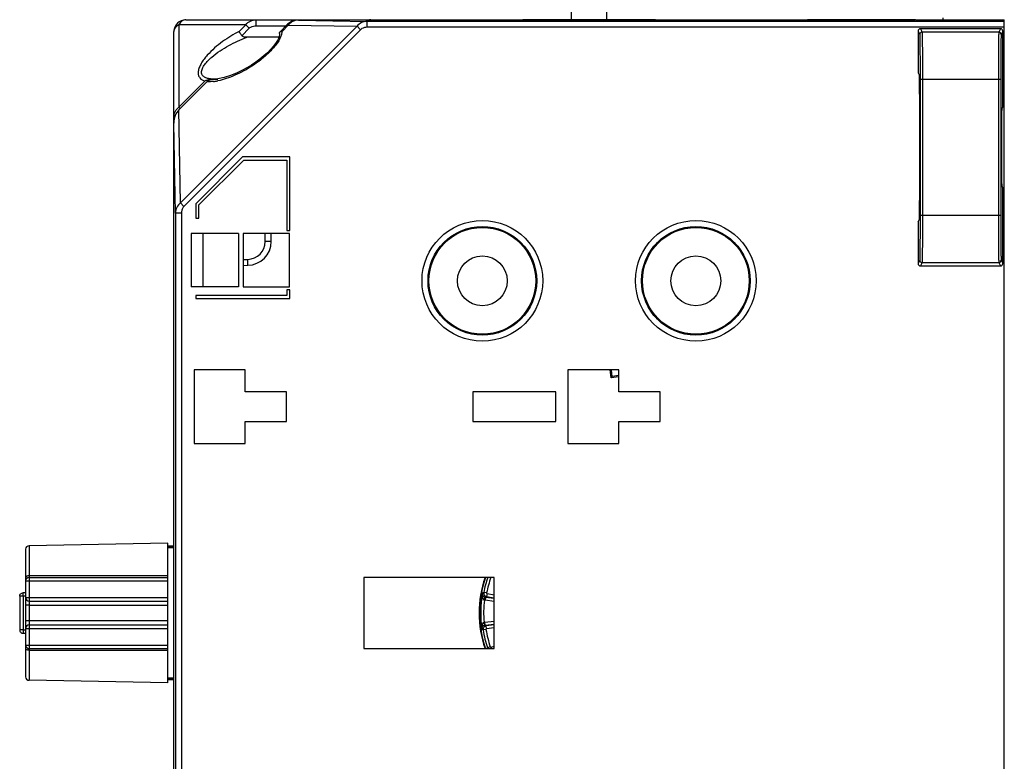
# Model space of a CAD drawing. Units: millimetres. Extents: x 34 to 568, y 11 to 410.
# Drawn here: x 34 to 117, y 200 to 263 of the extents above; entities that cross this region are included whole.
import ezdxf

# ---------------------------------------------------------------- set-up
doc = ezdxf.new("R2010")
doc.units = ezdxf.units.MM
doc.header["$LTSCALE"] = 32.67
doc.linetypes.add('PHANTOM', pattern=[0.8, 0.45, -0.05, 0.1, -0.05, 0.1, -0.05])
doc.layers.get('0').update_dxf_attribs({"linetype": 'CONTINUOUS'})
doc.layers.add('ALL_FEATURES', color=7, linetype='CONTINUOUS')
doc.layers.add('EDGE_FEAT', color=7, linetype='CONTINUOUS')

msp = doc.modelspace()

# ---------------------------------------------------------------- linework, layer by layer
at = {"color": 7, "linetype": 'Continuous'}
for p, q in [((80.405, 287.88), (80.405, 262.88)), ((83.405, 262.88), (83.405, 287.88)), ((47.327, 262.458), (47.327, 255.514)), ((52.971, 262.458), (47.327, 262.458)), ((62.341, 262.328), (47.457, 247.444)), ((47.905, 262.88), (63.405, 262.88)), ((52.417, 261.904), (52.971, 262.458)), ((53.259, 262.169), (52.971, 262.458)), ((53.837, 262.38), (53.837, 262.88)), ((53.837, 262.38), (56.363, 262.38)), ((56.479, 262.496), (55.83, 261.847)), ((56.544, 262.431), (56.017, 261.904)), ((56.544, 262.431), (56.479, 262.496)), ((56.544, 262.431), (62.341, 262.328)), ((57.396, 262.849), (57.396, 262.849)), ((63.408, 262.849), (57.396, 262.849)), ((57.396, 262.849), (63.193, 262.746)), ((62.63, 262.04), (62.341, 262.328)), ((63.193, 262.246), (63.193, 262.746)), ((116.905, 262.746), (63.193, 262.746)), ((63.469, 262.88), (76.401, 262.88)), ((64.039, 262.834), (63.851, 262.836)), ((64.254, 262.833), (64.039, 262.834)), ((64.122, 262.834), (64.056, 262.834)), ((64.205, 262.833), (64.205, 262.88)), ((64.405, 262.833), (64.254, 262.833)), ((64.405, 262.833), (64.377, 262.833)), ((64.405, 262.833), (64.405, 262.833)), ((75.558, 262.833), (64.405, 262.833)), ((75.405, 262.833), (75.405, 262.833)), ((75.468, 262.833), (75.405, 262.833)), ((75.605, 262.833), (75.605, 262.88)), ((75.945, 262.836), (75.922, 262.835)), ((76.114, 262.838), (75.925, 262.836)), ((76.132, 262.838), (76.11, 262.838)), ((76.189, 262.84), (76.114, 262.838)), ((76.25, 262.841), (76.189, 262.84)), ((87.408, 262.849), (76.401, 262.849)), ((87.405, 262.88), (76.405, 262.88)), ((87.469, 262.88), (100.399, 262.88)), ((88.039, 262.834), (87.851, 262.836)), ((88.254, 262.833), (88.039, 262.834)), ((88.122, 262.834), (88.056, 262.834)), ((88.205, 262.833), (88.205, 262.88)), ((99.405, 262.833), (88.254, 262.833)), ((88.405, 262.833), (88.377, 262.833)), ((88.405, 262.833), (88.405, 262.833)), ((99.405, 262.833), (99.405, 262.833)), ((99.558, 262.833), (99.405, 262.833)), ((99.468, 262.833), (99.405, 262.833)), ((99.605, 262.833), (99.605, 262.88)), ((99.945, 262.836), (99.922, 262.835)), ((100.114, 262.838), (99.925, 262.836)), ((100.132, 262.838), (100.11, 262.838)), ((100.189, 262.84), (100.114, 262.838)), ((100.25, 262.841), (100.189, 262.84)), ((108.561, 262.849), (100.401, 262.849)), ((109.405, 262.88), (100.405, 262.88)), ((108.405, 262.849), (108.405, 262.88)), ((108.441, 262.849), (108.405, 262.849)), ((108.787, 262.85), (108.561, 262.849)), ((108.812, 262.85), (108.747, 262.85)), ((108.985, 262.852), (108.787, 262.85)), ((109.005, 262.852), (108.957, 262.852)), ((109.145, 262.855), (108.985, 262.852)), ((109.405, 262.872), (109.405, 262.866)), ((109.405, 262.872), (116.905, 262.872)), ((116.905, 162.889), (116.905, 262.872)), ((46.905, 163.88), (46.905, 261.88)), ((62.63, 262.04), (47.745, 247.155)), ((52.629, 261.539), (53.259, 262.169)), ((116.905, 262.246), (63.193, 262.246)), ((55.749, 261.4), (53.045, 261.4)), ((49.71, 257.686), (47.317, 255.293)), ((47.327, 255.514), (49.532, 257.72)), ((50.271, 257.88), (50.609, 257.88)), ((50.605, 257.904), (50.282, 257.881)), ((51.15, 258.015), (50.605, 257.904)), ((47.457, 247.444), (47.317, 255.293)), ((47.433, 255.409), (47.327, 255.514)), ((46.97, 254.648), (46.905, 254.648)), ((47.039, 246.592), (46.905, 254.166)), ((52.692, 251.321), (48.753, 247.381)), ((49.018, 247.271), (52.802, 251.055)), ((56.683, 251.321), (52.692, 251.321)), ((52.802, 251.055), (56.418, 251.055)), ((56.418, 251.055), (56.418, 245.13)), ((56.683, 245.13), (56.683, 251.321)), ((47.745, 247.155), (47.457, 247.444)), ((48.753, 247.381), (48.753, 246.155)), ((47.039, 246.592), (47.039, 179.169)), ((47.539, 246.592), (47.039, 246.592)), ((47.539, 246.592), (47.539, 179.169)), ((49.018, 246.155), (49.018, 247.271)), ((48.753, 246.155), (49.018, 246.155)), ((48.355, 244.88), (48.355, 240.38)), ((52.355, 244.88), (48.355, 244.88)), ((49.332, 244.88), (49.332, 240.38)), ((52.355, 244.88), (52.355, 240.38)), ((52.755, 244.88), (52.755, 240.38)), ((56.655, 244.88), (52.755, 244.88)), ((54.605, 244.189), (54.605, 244.88)), ((55.105, 244.189), (55.105, 244.88)), ((56.418, 245.13), (56.683, 245.13)), ((56.655, 240.38), (56.655, 244.88)), ((55.105, 244.189), (54.605, 244.189)), ((52.755, 242.683), (53.131, 242.689)), ((53.139, 242.189), (53.131, 242.689)), ((52.755, 242.183), (53.139, 242.189)), ((52.355, 240.38), (48.355, 240.38)), ((52.755, 240.38), (56.655, 240.38)), ((56.418, 240.13), (56.418, 239.655)), ((56.683, 240.13), (56.418, 240.13)), ((56.683, 239.39), (56.683, 240.13)), ((48.753, 239.655), (48.753, 239.39)), ((56.418, 239.655), (48.753, 239.655)), ((48.753, 239.39), (56.683, 239.39)), ((48.605, 233.38), (48.605, 227.18)), ((52.905, 233.38), (48.605, 233.38)), ((52.905, 231.53), (52.905, 233.38)), ((80.105, 233.38), (80.105, 227.18)), ((84.405, 233.38), (80.105, 233.38)), ((83.774, 232.697), (83.678, 233.38)), ((83.862, 232.813), (83.782, 233.38)), ((84.405, 231.53), (84.405, 233.38)), ((83.774, 232.697), (83.862, 232.813)), ((84.405, 232.785), (83.774, 232.697)), ((84.405, 232.889), (83.862, 232.813)), ((56.405, 231.53), (52.905, 231.53)), ((56.405, 229.03), (56.405, 231.53)), ((72.105, 231.53), (72.105, 229.03)), ((79.105, 231.53), (72.105, 231.53)), ((79.105, 229.03), (79.105, 231.53)), ((87.905, 231.53), (84.405, 231.53)), ((87.905, 229.03), (87.905, 231.53)), ((52.905, 227.18), (52.905, 229.03)), ((52.905, 229.03), (56.405, 229.03)), ((72.105, 229.03), (79.105, 229.03)), ((84.405, 227.18), (84.405, 229.03)), ((84.405, 229.03), (87.905, 229.03)), ((48.605, 227.18), (52.905, 227.18)), ((80.105, 227.18), (84.405, 227.18)), ((46.405, 218.755), (34.699, 218.551)), ((46.905, 218.505), (46.405, 218.505)), ((46.905, 218.404), (46.405, 218.404)), ((62.905, 215.88), (62.905, 209.88)), ((73.905, 215.88), (62.905, 215.88)), ((73.905, 209.88), (73.905, 215.88)), ((62.905, 209.88), (73.905, 209.88)), ((46.405, 207.005), (34.699, 207.21)), ((46.905, 207.357), (46.405, 207.357)), ((46.905, 207.255), (46.405, 207.255))]:
    msp.add_line(p, q, dxfattribs=at)
for points in [[(57.396, 262.849), (57.241, 262.841), (56.826, 262.731), (56.479, 262.496)], [(63.851, 262.836), (63.696, 262.838), (63.631, 262.839), (63.576, 262.841), (63.531, 262.842), (63.496, 262.844), (63.478, 262.844)], [(75.925, 262.836), (75.69, 262.834), (75.558, 262.833)], [(76.331, 262.844), (76.328, 262.844), (76.297, 262.843), (76.25, 262.841)], [(87.851, 262.836), (87.696, 262.838), (87.631, 262.839), (87.576, 262.841), (87.531, 262.842), (87.496, 262.844), (87.478, 262.844)], [(99.925, 262.836), (99.69, 262.834), (99.558, 262.833)], [(100.331, 262.844), (100.328, 262.844), (100.297, 262.843), (100.25, 262.841)], [(109.34, 262.861), (109.342, 262.861), (109.331, 262.86), (109.302, 262.859), (109.261, 262.858), (109.209, 262.856), (109.145, 262.855)], [(55.799, 261.715), (55.806, 261.637), (55.778, 261.472), (55.682, 261.231), (55.519, 260.952), (55.307, 260.665), (55.059, 260.381), (54.783, 260.103), (54.48, 259.832), (54.154, 259.568), (53.807, 259.312), (53.44, 259.067), (53.054, 258.833), (52.64, 258.607), (52.183, 258.388), (51.683, 258.185), (51.15, 258.015)]]:
    msp.add_lwpolyline(points, dxfattribs=at)
for centre, radius in [((72.905, 240.88), 5.087), ((90.905, 240.88), 5.087), ((72.905, 240.88), 4.579), ((72.905, 240.88), 4.561), ((72.905, 240.88), 4.5), ((90.905, 240.88), 4.579), ((90.905, 240.88), 4.561), ((90.905, 240.88), 4.5), ((72.905, 240.88), 2.099), ((90.905, 240.88), 2.099)]:
    msp.add_circle(centre, radius, dxfattribs=at)
for centre, radius, start, end in [((47.905, 261.88), 1, 90, 180), ((57.401, 261.745), 1.104, 102.29389, 108.12716), ((57.403, 261.731), 1.118, 90.33773, 102.27043), ((63.405, 262.38), 0.5, 67.80848, 90), ((63.416, 262.407), 0.442, 85.94398, 91.03823), ((63.412, 262.344), 0.506, 81.29261, 85.97618), ((63.8, 271.526), 8.688, 268.32508, 268.48747), ((63.872, 274.258), 11.421, 268.49117, 268.73339), ((63.953, 277.896), 15.061, 268.72968, 268.88094), ((64.098, 285.685), 22.851, 268.89885, 269.21113), ((64.205, 293.363), 30.529, 269.20793, 269.35585), ((64.327, 304.744), 41.911, 269.36508, 269.63017), ((64.4, 317.25), 54.417, 269.70738, 269.97515), ((75.406, 318.546), 55.713, 270.06293, 270.19855), ((75.46, 307.08), 44.247, 270.17989, 270.59753), ((75.612, 292.702), 29.868, 270.63975, 270.83185), ((75.711, 285.851), 23.016, 270.83318, 270.99342), ((76.405, 262.38), 0.5, 90, 112.1653), ((76.399, 262.332), 0.517, 96.45878, 98.68138), ((87.405, 262.38), 0.5, 67.80848, 90), ((87.416, 262.406), 0.443, 85.84124, 91.03601), ((87.412, 262.343), 0.506, 81.29379, 85.87682), ((87.8, 271.526), 8.688, 268.32508, 268.48747), ((87.872, 274.258), 11.421, 268.49117, 268.73339), ((87.953, 277.896), 15.061, 268.72968, 268.88094), ((88.098, 285.685), 22.851, 268.89885, 269.21113), ((88.205, 293.363), 30.529, 269.20793, 269.35585), ((88.327, 304.744), 41.911, 269.36508, 269.63017), ((88.4, 317.25), 54.417, 269.70738, 269.97515), ((99.406, 318.546), 55.713, 270.06293, 270.19855), ((99.46, 307.08), 44.247, 270.17989, 270.59753), ((99.612, 292.702), 29.868, 270.63975, 270.83185), ((99.711, 285.851), 23.016, 270.83318, 270.99342), ((100.405, 262.38), 0.5, 90, 112.1653), ((100.399, 262.332), 0.517, 96.45879, 98.68138), ((108.406, 318.676), 55.828, 270.03522, 270.21146), ((108.426, 313.53), 50.681, 270.21067, 270.363), ((108.524, 300.422), 37.573, 270.43873, 270.66028), ((108.658, 289.382), 26.532, 270.74838, 270.88533), ((108.742, 284.03), 21.179, 270.8843, 271.05191), ((108.82, 279.762), 16.911, 271.05298, 271.19026), ((109.405, 262.38), 0.5, 90, 105.79667), ((109.396, 262.375), 0.496, 96.83605, 102.26816), ((109.396, 262.373), 0.499, 88.99937, 96.82742), ((50.315, 255.831), 2.045, 108.17355, 112.51141), ((50.405, 255.565), 2.325, 104.59304, 108.23468), ((50.069, 257.326), 0.509, 129.07506, 134.94833), ((49.949, 259.505), 1.835, 262.51645, 264.24698), ((50.103, 257.284), 0.563, 124.2136, 129.084), ((49.973, 259.771), 2.102, 264.31402, 268.82057), ((50.408, 255.558), 2.333, 102.45699, 104.61267), ((50.385, 255.662), 2.226, 101.14302, 102.4523), ((49.982, 260.069), 2.4, 268.75166, 269.99054), ((50.371, 255.733), 2.154, 100.06836, 101.14156), ((49.936, 261.042), 3.375, 275.17983, 275.85398), ((49.919, 261.204), 3.538, 275.85526, 276.68189), ((49.879, 261.538), 3.874, 276.6992, 278.63356), ((49.834, 261.841), 4.18, 278.61367, 279.08897), ((49.8, 262.048), 4.39, 279.09778, 280.6336), ((47.943, 254.696), 1.024, 126.954, 136.11), ((48.027, 254.648), 1.123, 178.40376, 179.99758), ((53.105, 244.189), 1.5, 271, 360), ((53.105, 244.189), 2, 271, 360), ((81.905, 212.88), 9.276, 161.10153, 198.89847), ((81.905, 212.88), 9.233, 160.98693, 199.01359)]:
    msp.add_arc(centre, radius, start, end, dxfattribs=at)
msp.add_ellipse((47.905, 254.149), major_axis=(-0.025, 1.402), ratio=0.713249, start_param=0.602864, end_param=1.545894, dxfattribs=at)
for points, knots in [([(47.327, 262.458), (47.208, 262.398), (47.046, 262.276), (46.925, 262.054), (46.905, 261.937), (46.905, 261.88)], [0, 0, 0, 0, 0.534792, 0.773399, 1, 1, 1, 1]), ([(47.905, 262.88), (47.848, 262.88), (47.731, 262.86), (47.509, 262.739), (47.387, 262.577), (47.327, 262.458)], [0, 0, 0, 0, 0.226593, 0.465195, 1, 1, 1, 1]), ([(52.971, 262.458), (53.07, 262.591), (53.339, 262.807), (53.673, 262.88), (53.837, 262.88)], [0, 0, 0, 0, 0.504159, 1, 1, 1, 1]), ([(53.259, 262.169), (53.296, 262.206), (53.465, 262.332), (53.681, 262.38), (53.837, 262.38)], [0, 0, 0, 0, 0.251894, 1, 1, 1, 1]), ([(63.193, 262.746), (63.032, 262.745), (62.704, 262.672), (62.44, 262.459), (62.341, 262.328)], [0, 0, 0, 0, 0.495915, 1, 1, 1, 1]), ([(63.546, 262.841), (63.515, 262.842), (63.469, 262.845), (63.423, 262.846), (63.408, 262.849)], [0, 0, 0, 0, 0.676842, 1, 1, 1, 1]), ([(76.401, 262.849), (76.374, 262.843), (76.283, 262.844), (76.194, 262.84), (76.132, 262.838)], [0, 0, 0, 0, 0.310405, 1, 1, 1, 1]), ([(87.546, 262.841), (87.515, 262.842), (87.469, 262.845), (87.423, 262.846), (87.408, 262.849)], [0, 0, 0, 0, 0.676842, 1, 1, 1, 1]), ([(100.401, 262.849), (100.374, 262.843), (100.283, 262.844), (100.194, 262.84), (100.132, 262.838)], [0, 0, 0, 0, 0.310405, 1, 1, 1, 1]), ([(109.405, 262.866), (109.405, 262.865), (109.397, 262.865), (109.388, 262.863), (109.368, 262.862), (109.329, 262.859), (109.262, 262.857), (109.204, 262.856), (109.171, 262.855)], [0, 0, 0, 0, 0.017591, 0.06665, 0.147377, 0.259419, 0.573805, 1, 1, 1, 1]), ([(52.417, 261.904), (52.175, 261.781), (51.694, 261.511), (50.996, 261.045), (50.325, 260.51), (49.807, 260.005), (49.441, 259.562), (49.208, 259.217), (49.033, 258.867), (48.938, 258.527), (48.947, 258.216), (49.112, 257.885), (49.367, 257.762), (49.532, 257.72)], [0, 0, 0, 0, 0.13431, 0.272999, 0.4151, 0.558849, 0.63012, 0.699502, 0.764798, 0.823021, 0.872408, 0.915339, 1, 1, 1, 1]), ([(55.928, 261.497), (55.83, 261.234), (55.515, 260.734), (54.922, 260.085), (54.245, 259.501), (53.31, 258.834), (52.331, 258.296), (51.34, 257.911), (50.851, 257.779), (50.611, 257.734)], [0, 0, 0, 0, 0.125736, 0.259694, 0.393532, 0.524592, 0.773911, 0.890547, 1, 1, 1, 1]), ([(52.629, 261.539), (52.582, 261.602), (52.505, 261.72), (52.439, 261.846), (52.417, 261.904)], [0, 0, 0, 0, 0.557688, 1, 1, 1, 1]), ([(53.045, 261.4), (52.97, 261.4), (52.822, 261.41), (52.673, 261.479), (52.629, 261.539)], [0, 0, 0, 0, 0.503408, 1, 1, 1, 1]), ([(55.799, 261.715), (55.792, 261.739), (55.789, 261.788), (55.814, 261.831), (55.83, 261.847)], [0, 0, 0, 0, 0.526897, 1, 1, 1, 1]), ([(55.858, 261.869), (55.868, 261.875), (55.918, 261.899), (55.974, 261.905), (56.017, 261.904)], [0, 0, 0, 0, 0.220104, 1, 1, 1, 1]), ([(55.985, 261.683), (55.981, 261.668), (55.965, 261.605), (55.945, 261.543), (55.928, 261.497)], [0, 0, 0, 0, 0.243461, 1, 1, 1, 1]), ([(63.193, 262.246), (63.041, 262.246), (62.83, 262.199), (62.666, 262.076), (62.63, 262.04)], [0, 0, 0, 0, 0.748238, 1, 1, 1, 1]), ([(50.138, 257.883), (50.03, 257.888), (49.824, 257.911), (49.538, 257.996), (49.34, 258.141), (49.252, 258.307), (49.228, 258.455), (49.247, 258.618), (49.328, 258.852), (49.507, 259.137), (49.783, 259.452), (50.206, 259.844), (50.788, 260.275), (51.757, 260.858), (52.526, 261.209), (53.045, 261.4)], [0, 0, 0, 0, 0.052298, 0.100496, 0.144684, 0.166792, 0.190367, 0.2166, 0.245649, 0.310071, 0.378943, 0.449389, 0.590696, 0.730264, 1, 1, 1, 1]), ([(50.24, 257.681), (50.219, 257.679), (50.133, 257.672), (50.046, 257.669), (49.982, 257.669)], [0, 0, 0, 0, 0.254587, 1, 1, 1, 1]), ([(47.006, 255.113), (47.043, 255.194), (47.106, 255.296), (47.184, 255.385), (47.205, 255.406)], [0, 0, 0, 0, 0.747677, 1, 1, 1, 1]), ([(47.457, 247.444), (47.326, 247.345), (47.113, 247.081), (47.04, 246.753), (47.039, 246.592)], [0, 0, 0, 0, 0.504545, 1, 1, 1, 1]), ([(47.745, 247.155), (47.709, 247.119), (47.586, 246.955), (47.539, 246.744), (47.539, 246.592)], [0, 0, 0, 0, 0.251887, 1, 1, 1, 1])]:
    msp.add_open_spline(points, degree=3, knots=knots, dxfattribs=at)
for points in [[(56.747, 262.633), (56.671, 262.576), (56.602, 262.508), (56.544, 262.431)], [(57.057, 262.794), (56.947, 262.758), (56.84, 262.703), (56.747, 262.633)], [(76.401, 262.849), (76.381, 262.849), (76.361, 262.848), (76.341, 262.846)], [(100.401, 262.849), (100.381, 262.849), (100.361, 262.848), (100.341, 262.846)], [(55.83, 261.847), (55.838, 261.855), (55.848, 261.863), (55.858, 261.869)], [(56.01, 261.816), (56.004, 261.771), (55.996, 261.727), (55.985, 261.683)], [(56.017, 261.904), (56.016, 261.875), (56.013, 261.845), (56.01, 261.816)], [(49.787, 257.749), (49.813, 257.767), (49.84, 257.783), (49.868, 257.796)], [(49.868, 257.796), (49.937, 257.83), (50.012, 257.852), (50.088, 257.865)], [(50.271, 257.88), (50.178, 257.88), (50.085, 257.87), (49.994, 257.854)], [(50.088, 257.865), (50.148, 257.876), (50.209, 257.88), (50.271, 257.88)], [(46.905, 254.68), (46.909, 254.828), (46.944, 254.979), (47.006, 255.113)]]:
    msp.add_open_spline(points, degree=3, dxfattribs=at)
at = {"layer": 'ALL_FEATURES', "color": 8, "linetype": 'PHANTOM'}
msp.add_line((111.755, 262.88), (111.755, 263.03), dxfattribs=at)
at = {"layer": 'ALL_FEATURES', "color": 7, "linetype": 'Continuous'}
for p, q in [((109.63, 261.93), (109.63, 258.416)), ((109.63, 261.93), (109.77, 261.649)), ((116.579, 262.13), (109.83, 262.13)), ((109.83, 262.13), (109.97, 261.849)), ((116.439, 261.849), (109.97, 261.849)), ((116.579, 262.13), (116.439, 261.849)), ((116.779, 261.93), (116.639, 261.649)), ((116.779, 255.562), (116.779, 261.93)), ((109.63, 258.416), (109.747, 258.182)), ((109.803, 257.85), (109.803, 246.411)), ((116.606, 257.85), (109.803, 257.85)), ((110.003, 257.85), (110.003, 246.411)), ((116.406, 257.85), (116.406, 246.411)), ((116.606, 257.85), (116.606, 246.411)), ((109.773, 249.079), (109.773, 255.182)), ((116.779, 255.562), (116.688, 255.38)), ((116.688, 248.881), (116.779, 248.699)), ((116.779, 242.331), (116.779, 248.699)), ((109.63, 245.845), (109.747, 246.079)), ((109.63, 245.845), (109.63, 242.331)), ((109.803, 246.411), (116.606, 246.411)), ((109.77, 242.612), (109.63, 242.331)), ((109.97, 242.412), (109.83, 242.131)), ((109.97, 242.412), (116.439, 242.412)), ((116.439, 242.412), (116.579, 242.131)), ((116.639, 242.612), (116.779, 242.331)), ((109.83, 242.131), (116.579, 242.131))]:
    msp.add_line(p, q, dxfattribs=at)
for centre, start, end in [((109.97, 261.649), 90.00698, 179.98602), ((116.439, 261.649), 0.01398, 89.99302), ((109.97, 242.612), 180.01398, 269.99302), ((116.439, 242.612), 270.00698, 359.98602)]:
    msp.add_arc(centre, 0.2, start, end, dxfattribs=at)
for centre, major_axis, ratio, start_param, end_param in [((109.83, 261.93), (-0.089, 0.179), 0.99981, -0.463541, 1.107103), ((116.579, 261.93), (0.089, 0.179), 0.99981, -1.107103, 0.463541), ((109.747, 255.182), (0, 3), 0.008727, -1.570796, -0.017453), ((116.689, 252.13), (0, 3.25), 0.008727, 0.017453, 3.124139), ((109.747, 249.079), (0, 3), 0.008727, -3.124139, -1.570796), ((109.83, 242.331), (0.089, 0.179), 0.99981, -4.248696, -2.678052), ((116.579, 242.331), (-0.089, 0.179), 0.99981, -3.605134, -2.03449)]:
    msp.add_ellipse(centre, major_axis=major_axis, ratio=ratio, start_param=start_param, end_param=end_param, dxfattribs=at)
for points, knots in [([(109.77, 261.649), (109.771, 261.647), (109.772, 261.638), (109.774, 261.622), (109.775, 261.596), (109.777, 261.562), (109.778, 261.519), (109.781, 261.444), (109.783, 261.33), (109.786, 261.169), (109.789, 260.976), (109.791, 260.754), (109.793, 260.505), (109.796, 260.23), (109.798, 259.822), (109.801, 259.27), (109.802, 258.574), (109.803, 258.094), (109.803, 257.85)], [0, 0, 0, 0, 0.002067, 0.00646, 0.013186, 0.022231, 0.033578, 0.047199, 0.081136, 0.123728, 0.174577, 0.233207, 0.299065, 0.37153, 0.44991, 0.621406, 0.807096, 1, 1, 1, 1]), ([(109.97, 261.849), (109.971, 261.847), (109.972, 261.838), (109.974, 261.82), (109.975, 261.794), (109.977, 261.757), (109.978, 261.712), (109.981, 261.634), (109.983, 261.513), (109.986, 261.344), (109.989, 261.141), (109.991, 260.907), (109.993, 260.645), (109.996, 260.356), (109.998, 259.926), (110.001, 259.345), (110.002, 258.612), (110.003, 258.107), (110.003, 257.85)], [0, 0, 0, 0, 0.002063, 0.006454, 0.013178, 0.022223, 0.033569, 0.04719, 0.081127, 0.123718, 0.174568, 0.233199, 0.299057, 0.371523, 0.449904, 0.621401, 0.807094, 1, 1, 1, 1]), ([(116.439, 261.849), (116.438, 261.847), (116.437, 261.838), (116.435, 261.82), (116.434, 261.794), (116.432, 261.757), (116.431, 261.712), (116.429, 261.634), (116.426, 261.513), (116.423, 261.344), (116.421, 261.141), (116.418, 260.907), (116.416, 260.645), (116.414, 260.356), (116.411, 259.926), (116.408, 259.345), (116.407, 258.612), (116.406, 258.107), (116.406, 257.85)], [0, 0, 0, 0, 0.002063, 0.006454, 0.013178, 0.022223, 0.033569, 0.04719, 0.081127, 0.123719, 0.174569, 0.2332, 0.299059, 0.371524, 0.449905, 0.621403, 0.807094, 1, 1, 1, 1]), ([(116.639, 261.649), (116.638, 261.647), (116.637, 261.638), (116.635, 261.622), (116.634, 261.596), (116.632, 261.562), (116.631, 261.519), (116.629, 261.444), (116.626, 261.33), (116.623, 261.169), (116.621, 260.976), (116.618, 260.754), (116.616, 260.505), (116.614, 260.23), (116.611, 259.822), (116.608, 259.27), (116.607, 258.574), (116.606, 258.094), (116.606, 257.85)], [0, 0, 0, 0, 0.002067, 0.00646, 0.013186, 0.022231, 0.033578, 0.047199, 0.081136, 0.123728, 0.174578, 0.233208, 0.299067, 0.371531, 0.449912, 0.621407, 0.807096, 1, 1, 1, 1]), ([(109.803, 246.411), (109.803, 246.167), (109.802, 245.687), (109.801, 244.991), (109.798, 244.439), (109.796, 244.031), (109.793, 243.756), (109.791, 243.507), (109.789, 243.285), (109.786, 243.092), (109.783, 242.931), (109.781, 242.817), (109.778, 242.742), (109.777, 242.699), (109.775, 242.665), (109.774, 242.639), (109.772, 242.623), (109.771, 242.614), (109.77, 242.612)], [0, 0, 0, 0, 0.192904, 0.378594, 0.55009, 0.62847, 0.700935, 0.766793, 0.825423, 0.876272, 0.918864, 0.952801, 0.966422, 0.977769, 0.986814, 0.99354, 0.997933, 1, 1, 1, 1]), ([(110.003, 246.411), (110.003, 246.154), (110.002, 245.649), (110.001, 244.916), (109.998, 244.335), (109.996, 243.905), (109.993, 243.616), (109.991, 243.354), (109.989, 243.12), (109.986, 242.917), (109.983, 242.748), (109.981, 242.627), (109.978, 242.549), (109.977, 242.504), (109.975, 242.467), (109.974, 242.44), (109.972, 242.423), (109.971, 242.414), (109.97, 242.412)], [0, 0, 0, 0, 0.192906, 0.378599, 0.550096, 0.628477, 0.700943, 0.766801, 0.825432, 0.876282, 0.918873, 0.95281, 0.966431, 0.977777, 0.986822, 0.993546, 0.997937, 1, 1, 1, 1]), ([(116.406, 246.411), (116.406, 246.154), (116.407, 245.649), (116.408, 244.916), (116.411, 244.335), (116.414, 243.905), (116.416, 243.616), (116.418, 243.354), (116.421, 243.12), (116.423, 242.917), (116.426, 242.748), (116.429, 242.627), (116.431, 242.549), (116.432, 242.504), (116.434, 242.467), (116.435, 242.44), (116.437, 242.423), (116.438, 242.414), (116.439, 242.412)], [0, 0, 0, 0, 0.192906, 0.378597, 0.550095, 0.628476, 0.700941, 0.7668, 0.825431, 0.876281, 0.918873, 0.95281, 0.966431, 0.977777, 0.986822, 0.993546, 0.997937, 1, 1, 1, 1]), ([(116.606, 246.411), (116.606, 246.167), (116.607, 245.687), (116.608, 244.991), (116.611, 244.439), (116.614, 244.031), (116.616, 243.756), (116.618, 243.507), (116.621, 243.285), (116.623, 243.092), (116.626, 242.931), (116.629, 242.817), (116.631, 242.742), (116.632, 242.699), (116.634, 242.665), (116.635, 242.639), (116.637, 242.623), (116.638, 242.614), (116.639, 242.612)], [0, 0, 0, 0, 0.192904, 0.378593, 0.550088, 0.628469, 0.700933, 0.766792, 0.825422, 0.876272, 0.918864, 0.952801, 0.966422, 0.977769, 0.986814, 0.99354, 0.997933, 1, 1, 1, 1])]:
    msp.add_open_spline(points, degree=3, knots=knots, dxfattribs=at)
at = {"layer": 'EDGE_FEAT', "color": 7, "linetype": 'Continuous'}
for p, q in [((100.401, 262.88), (100.321, 262.88)), ((34.699, 218.551), (34.699, 216.015)), ((46.405, 207.005), (46.405, 218.755)), ((46.905, 218.372), (46.405, 218.372)), ((34.405, 218.251), (34.405, 207.51)), ((46.405, 216.02), (34.699, 216.015)), ((34.705, 215.88), (34.705, 213.88)), ((34.705, 215.88), (46.405, 215.88)), ((34.405, 215.58), (46.405, 215.58)), ((33.905, 214.289), (33.905, 211.471)), ((34.203, 214.289), (33.905, 214.289)), ((34.405, 214.29), (34.203, 214.289)), ((34.203, 214.289), (34.203, 211.471)), ((34.405, 214.59), (34.204, 214.589)), ((34.405, 214.18), (46.405, 214.18)), ((72.916, 214.546), (72.941, 214.564)), ((72.941, 214.564), (72.956, 214.576)), ((72.956, 214.576), (72.987, 214.599)), ((72.987, 214.599), (73.019, 214.622)), ((73.265, 214.574), (73.019, 214.622)), ((73.177, 214.202), (73.14, 213.955)), ((73.142, 214.199), (73.144, 214.209)), ((73.143, 214.204), (73.144, 214.209)), ((73.207, 214.223), (73.177, 214.202)), ((73.905, 214.093), (73.177, 214.202)), ((73.237, 214.245), (73.207, 214.223)), ((73.269, 214.268), (73.237, 214.245)), ((73.306, 214.515), (73.269, 214.268)), ((73.269, 214.268), (73.905, 214.173)), ((73.306, 214.515), (73.905, 214.426)), ((34.699, 213.545), (46.405, 213.546)), ((34.699, 213.545), (34.699, 212.216)), ((34.705, 213.88), (46.405, 213.88)), ((73.905, 213.841), (73.14, 213.955)), ((46.405, 212.214), (34.699, 212.216)), ((34.705, 211.88), (34.705, 209.88)), ((34.705, 211.88), (46.405, 211.88)), ((73.102, 211.864), (73.047, 212.102)), ((73.104, 211.859), (73.101, 211.868)), ((73.104, 211.859), (73.102, 211.864)), ((73.108, 212.113), (73.905, 212.203)), ((73.136, 211.864), (73.108, 212.113)), ((73.136, 211.864), (73.905, 211.952)), ((73.165, 211.842), (73.136, 211.864)), ((73.18, 211.831), (73.165, 211.842)), ((73.195, 211.819), (73.18, 211.831)), ((73.226, 211.795), (73.195, 211.819)), ((73.905, 211.873), (73.226, 211.795)), ((73.255, 211.547), (73.226, 211.795)), ((34.203, 211.471), (33.905, 211.471)), ((34.203, 211.471), (34.405, 211.471)), ((34.204, 211.171), (34.405, 211.171)), ((34.405, 211.58), (46.405, 211.58)), ((72.887, 211.511), (72.863, 211.529)), ((72.902, 211.499), (72.887, 211.511)), ((72.933, 211.475), (72.902, 211.499)), ((72.964, 211.45), (72.933, 211.475)), ((73.211, 211.489), (72.964, 211.45)), ((73.905, 211.621), (73.255, 211.547)), ((34.405, 210.18), (46.405, 210.18)), ((73.575, 210.027), (73.339, 209.946)), ((73.641, 209.997), (73.905, 210.101)), ((73.641, 209.997), (73.687, 209.88)), ((34.699, 209.746), (34.699, 207.21)), ((34.699, 209.746), (46.405, 209.741)), ((34.705, 209.88), (46.405, 209.88)), ((73.323, 209.91), (73.339, 209.946)), ((46.905, 207.389), (46.405, 207.389))]:
    msp.add_line(p, q, dxfattribs=at)
for centre, radius, start, end in [((34.705, 218.251), 0.3, 91, 180), ((34.705, 215.58), 0.3, 90, 180), ((81.905, 212.88), 9.054, 160.64199, 168.90943), ((81.905, 212.88), 8.804, 160.07186, 168.90943), ((34.705, 214.18), 0.3, 180, 270), ((81.905, 212.88), 9.142, 169.50104, 188.49896), ((73.314, 214.565), 0.3, 168.92751, 261.48181), ((73.222, 214.502), 0.304, 255.12282, 261.47892), ((73.314, 214.564), 0.05, 168.90569, 261.50375), ((81.905, 212.88), 8.892, 172.9791, 185.02093), ((73.221, 214.498), 0.549, 255.10096, 261.50308), ((34.705, 211.58), 0.3, 90, 180), ((73.26, 211.497), 0.3, 96.51808, 189.07237), ((73.174, 211.55), 0.317, 102.97189, 124.34961), ((73.17, 211.566), 0.55, 96.49791, 102.90028), ((73.17, 211.563), 0.303, 96.51482, 102.85061), ((81.905, 212.88), 9.054, 189.09057, 198.90943), ((73.26, 211.497), 0.05, 96.49625, 189.09431), ((81.905, 212.88), 8.804, 189.09057, 198.90943), ((34.705, 210.18), 0.3, 180, 270), ((73.623, 210.043), 0.05, 198.90569, 291.50375), ((34.705, 207.51), 0.3, 180, 269)]:
    msp.add_arc(centre, radius, start, end, dxfattribs=at)
for points, knots in [([(34.586, 216.001), (34.561, 215.995), (34.514, 215.98), (34.455, 215.945), (34.415, 215.901), (34.405, 215.865), (34.405, 215.849)], [0, 0, 0, 0, 0.309867, 0.57934, 0.805284, 1, 1, 1, 1]), ([(34.699, 216.015), (34.671, 216.014), (34.632, 216.011), (34.595, 216.003), (34.586, 216.001)], [0, 0, 0, 0, 0.755427, 1, 1, 1, 1]), ([(34.699, 216.015), (34.7, 215.996), (34.7, 215.97), (34.701, 215.937), (34.701, 215.917), (34.702, 215.902), (34.703, 215.89), (34.704, 215.885), (34.704, 215.88), (34.705, 215.88)], [0, 0, 0, 0, 0.416479, 0.588693, 0.733193, 0.847975, 0.931379, 0.982118, 1, 1, 1, 1]), ([(33.905, 214.289), (33.905, 214.328), (33.92, 214.407), (33.987, 214.507), (34.086, 214.574), (34.165, 214.589), (34.204, 214.589)], [0, 0, 0, 0, 0.249705, 0.499572, 0.749371, 1, 1, 1, 1]), ([(34.203, 214.289), (34.203, 214.328), (34.203, 214.383), (34.203, 214.453), (34.203, 214.498), (34.204, 214.535), (34.203, 214.563), (34.205, 214.579), (34.203, 214.588), (34.204, 214.589)], [0, 0, 0, 0, 0.381179, 0.553723, 0.704937, 0.829197, 0.922017, 0.979701, 1, 1, 1, 1]), ([(72.916, 214.546), (72.905, 214.482), (72.898, 214.394), (72.905, 214.308), (72.907, 214.286)], [0, 0, 0, 0, 0.748431, 1, 1, 1, 1]), ([(72.907, 214.286), (72.914, 214.225), (72.941, 214.105), (73.021, 213.991), (73.08, 213.967)], [0, 0, 0, 0, 0.492404, 1, 1, 1, 1]), ([(72.916, 214.546), (72.914, 214.534), (72.91, 214.485), (72.919, 214.434), (72.932, 214.399)], [0, 0, 0, 0, 0.241959, 1, 1, 1, 1]), ([(72.932, 214.399), (72.936, 214.387), (72.961, 214.334), (73.001, 214.287), (73.037, 214.26)], [0, 0, 0, 0, 0.220388, 1, 1, 1, 1]), ([(73.037, 214.26), (73.045, 214.255), (73.077, 214.233), (73.114, 214.217), (73.144, 214.209)], [0, 0, 0, 0, 0.228455, 1, 1, 1, 1]), ([(73.08, 213.967), (73.087, 213.994), (73.108, 214.073), (73.129, 214.152), (73.143, 214.204)], [0, 0, 0, 0, 0.341831, 1, 1, 1, 1]), ([(34.699, 213.545), (34.662, 213.545), (34.592, 213.544), (34.51, 213.538), (34.457, 213.531), (34.43, 213.524), (34.413, 213.52), (34.405, 213.513), (34.405, 213.51)], [0, 0, 0, 0, 0.37671, 0.695646, 0.818453, 0.911018, 0.970646, 1, 1, 1, 1]), ([(34.705, 213.88), (34.704, 213.88), (34.704, 213.877), (34.703, 213.873), (34.703, 213.864), (34.702, 213.848), (34.701, 213.819), (34.7, 213.777), (34.7, 213.726), (34.699, 213.648), (34.699, 213.587), (34.699, 213.545)], [0, 0, 0, 0, 0.00527, 0.020251, 0.044908, 0.079047, 0.174018, 0.300968, 0.454194, 0.626867, 1, 1, 1, 1]), ([(34.699, 212.216), (34.662, 212.216), (34.592, 212.217), (34.51, 212.223), (34.457, 212.23), (34.43, 212.236), (34.413, 212.241), (34.405, 212.248), (34.405, 212.251)], [0, 0, 0, 0, 0.37671, 0.695646, 0.818453, 0.911018, 0.970646, 1, 1, 1, 1]), ([(34.699, 212.216), (34.699, 212.174), (34.699, 212.113), (34.7, 212.035), (34.7, 211.984), (34.701, 211.942), (34.702, 211.913), (34.703, 211.897), (34.703, 211.888), (34.704, 211.884), (34.704, 211.88), (34.705, 211.88)], [0, 0, 0, 0, 0.373462, 0.546287, 0.699523, 0.826309, 0.921101, 0.955164, 0.979787, 0.994742, 1, 1, 1, 1]), ([(72.864, 211.79), (72.86, 211.768), (72.851, 211.682), (72.854, 211.594), (72.863, 211.529)], [0, 0, 0, 0, 0.251566, 1, 1, 1, 1]), ([(72.884, 211.676), (72.879, 211.664), (72.863, 211.617), (72.859, 211.566), (72.863, 211.529)], [0, 0, 0, 0, 0.263582, 1, 1, 1, 1]), ([(73.047, 212.102), (72.988, 212.08), (72.904, 211.969), (72.873, 211.85), (72.864, 211.79)], [0, 0, 0, 0, 0.508053, 1, 1, 1, 1]), ([(72.995, 211.811), (72.981, 211.802), (72.935, 211.765), (72.9, 211.715), (72.884, 211.676)], [0, 0, 0, 0, 0.290158, 1, 1, 1, 1]), ([(33.905, 211.471), (33.905, 211.433), (33.92, 211.354), (33.987, 211.254), (34.086, 211.187), (34.165, 211.172), (34.204, 211.172)], [0, 0, 0, 0, 0.249705, 0.499572, 0.749371, 1, 1, 1, 1]), ([(34.203, 211.471), (34.203, 211.433), (34.203, 211.378), (34.203, 211.308), (34.203, 211.263), (34.204, 211.226), (34.203, 211.198), (34.205, 211.182), (34.203, 211.173), (34.204, 211.171)], [0, 0, 0, 0, 0.381179, 0.553722, 0.704937, 0.829197, 0.922017, 0.9797, 1, 1, 1, 1]), ([(34.586, 209.76), (34.561, 209.766), (34.514, 209.781), (34.455, 209.816), (34.415, 209.86), (34.405, 209.896), (34.405, 209.912)], [0, 0, 0, 0, 0.309867, 0.57934, 0.805283, 1, 1, 1, 1]), ([(34.699, 209.746), (34.671, 209.747), (34.632, 209.75), (34.595, 209.758), (34.586, 209.76)], [0, 0, 0, 0, 0.755427, 1, 1, 1, 1]), ([(34.705, 209.88), (34.704, 209.88), (34.704, 209.876), (34.703, 209.871), (34.702, 209.859), (34.701, 209.844), (34.701, 209.824), (34.7, 209.791), (34.7, 209.765), (34.699, 209.746)], [0, 0, 0, 0, 0.017884, 0.068626, 0.152038, 0.266826, 0.411323, 0.583528, 1, 1, 1, 1])]:
    msp.add_open_spline(points, degree=3, knots=knots, dxfattribs=at)

doc.saveas('drawing.dxf')
